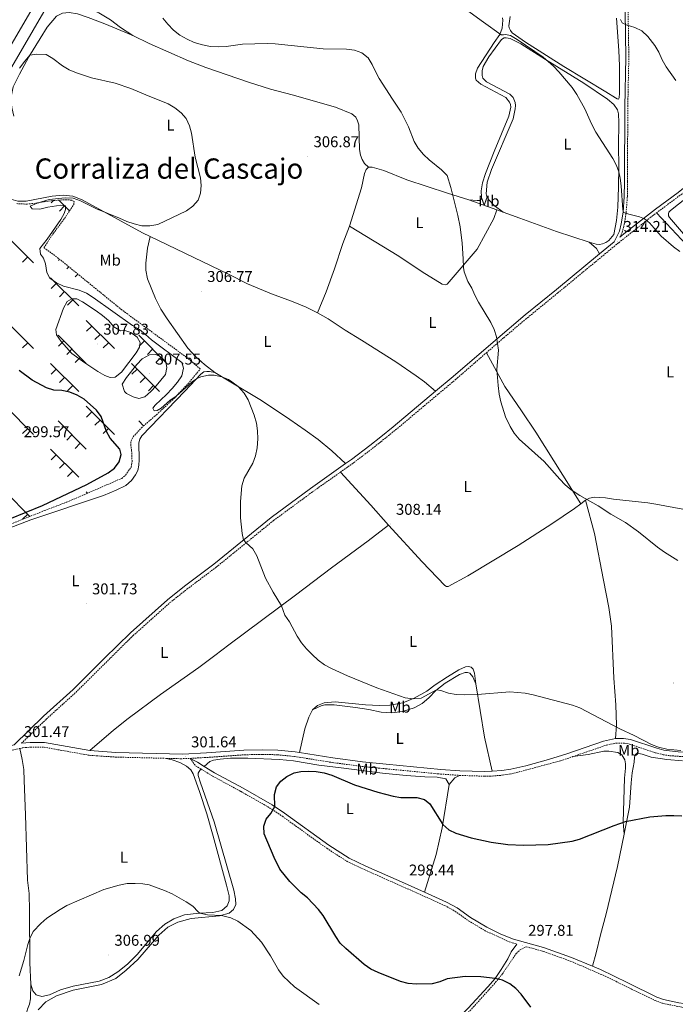
# Model space of a CAD drawing. Units: metres. Extents: x 600323 to 604821, y 4689433 to 4692468.
# Drawn here: x 602555 to 602976, y 4690579 to 4691210 of the extents above; entities that cross this region are included whole.
import ezdxf
from ezdxf.enums import TextEntityAlignment as Align

# ---------------------------------------------------------------- set-up
doc = ezdxf.new("R2010")
doc.units = ezdxf.units.M
doc.header["$MEASUREMENT"] = 0
doc.linetypes.add('TRAZOSX2', pattern=[1.5, 1, -0.5])
for name, color, linetype, lineweight in [('Carátula', 7, 'Continuous', 5), ('Level 21', 19, 'Continuous', 0), ('Level 36', 19, 'Continuous', 40), ('Level 37', 92, 'Continuous', 0), ('Level 4', 36, 'Continuous', 30), ('Level 41', 39, 'Continuous', 0), ('Level 45', 7, 'Continuous', 0), ('Level 5', 36, 'Continuous', 0), ('Level 54', 13, 'Continuous', 0), ('Level 7', 1, 'Continuous', 0)]:
    doc.layers.add(name, color=color, linetype=linetype, lineweight=lineweight)
doc.styles.add('Arial', font='ARIAL.TTF', dxfattribs={"height": 0.2})

# ---------------------------------------------------------------- blocks, each defined once
blk = doc.blocks.new('5PATER')
at = {"layer": 'Carátula', "linetype": 'Continuous', "lineweight": 5}
h = blk.add_hatch(color=250, dxfattribs=at)
edge = h.paths.add_edge_path()
edge.add_ellipse((0, 0), major_axis=(-1.33, -1.34), ratio=0.999422, start_angle=0, end_angle=360)

msp = doc.modelspace()

# ---------------------------------------------------------------- linework, layer by layer
at = {"layer": 'Level 21', "color": 19, "linetype": 'Continuous', "lineweight": 13}
for points in [[(602296.58, 4690758.36, 292.88), (602309.9, 4690781.65, 292.71), (602325.04, 4690807.78, 292.73), (602340.08, 4690833.72, 293.31), (602392.78, 4690925.08, 296.78), (602462.66, 4691044.79, 302.12), (602529.85, 4691160.01, 306.72), (602605.21, 4691289.29, 312.99), (602659.2, 4691382.05, 314.93), (602690.65, 4691435.69, 316.64), (602729.14, 4691501.66, 318.97), (602752.69, 4691542.38, 321.06), (602762.72, 4691559.68, 322.25), (602777.81, 4691584.98, 323.1), (602797.61, 4691618.94, 324.94)], [(602453.32, 4691014.12, 300.92), (602469.05, 4691041.06, 302.12), (602536.25, 4691156.29, 306.72), (602611.6, 4691285.57, 312.99), (602665.59, 4691378.31, 314.93), (602697.04, 4691431.96, 316.64), (602735.54, 4691497.94, 318.97), (602759.1, 4691538.68, 321.06), (602769.1, 4691555.93, 322.25), (602784.18, 4691581.26, 323.1), (602798.66, 4691606.08, 324.44)]]:
    msp.add_polyline3d(points, dxfattribs=at)
at = {"layer": 'Level 21', "color": 19, "linetype": 'TRAZOSX2', "lineweight": 0}
for points in [[(602939.94, 4691070.5, 314.22), (602941.46, 4691073.65, 314.51), (602942.79, 4691078.76, 314.64), (602943.98, 4691086.28, 315), (602944.75, 4691096.37, 315.64), (602944.86, 4691106, 315.66), (602945.02, 4691154.14, 317.6), (602945.71, 4691185.73, 318.97), (602945.24, 4691215.03, 320.3), (602945.65, 4691223.3, 320.81), (602946.6, 4691232.25, 321.21), (602947.62, 4691238.28, 321.37), (602949.48, 4691246.12, 321.7), (602951.27, 4691252.88, 321.7), (602952.88, 4691257.43, 321.89), (602964.14, 4691281.37, 322.51), (602966.83, 4691288.98, 322.68), (602970.09, 4691303.86, 322.84), (602971.36, 4691314.2, 322.84), (602971.72, 4691319.37, 322.84)], [(602963.36, 4691086.09, 315.49), (602982.63, 4691100.38, 316.58), (602994.22, 4691109.88, 317.23), (603043.4, 4691154.17, 320.05), (603054.15, 4691164.58, 321.05), (603061.6, 4691172.3, 321.58)], [(602854.37, 4690996.5, 309.89), (602865.5, 4691006.15, 310.11), (602880.75, 4691018.99, 311.28), (602900.11, 4691034.81, 311.85), (602939.2, 4691067.03, 313.89), (602960.62, 4691084.05, 315.34), (602963.36, 4691086.09, 315.49)], [(602760.76, 4690920.02, 307.06), (602769.28, 4690926.06, 307.42), (602781.26, 4690935.14, 307.79), (602786.7, 4690939.49, 307.95), (602796.2, 4690947.1, 308.23), (602834.61, 4690979.34, 309.51), (602854.37, 4690996.5, 309.89)], [(602556.3, 4690746.28, 301.61), (602572.21, 4690761.77, 302.25), (602591.16, 4690778.92, 302.87), (602611.37, 4690798.98, 302.46), (602627.91, 4690815.28, 302.48), (602651.54, 4690836.4, 302.82), (602662.43, 4690845.04, 303.21), (602681.13, 4690859.08, 304.07), (602717.88, 4690889, 305.87), (602743.18, 4690907.56, 306.32), (602760.76, 4690920.02, 307.06)], [(602555.35, 4690743.02, 301.44), (602557.2, 4690743.41, 301.51), (602562.02, 4690743.86, 301.79), (602570.85, 4690743.8, 302.3), (602599.82, 4690738.6, 302.74), (602616.7, 4690737.48, 302.79), (602649.05, 4690736.65, 301.9)], [(602909.83, 4690737.77, 303.81), (602931.33, 4690745.13, 304.41), (602937.48, 4690746.42, 304.44), (602942.99, 4690746.36, 304.44), (602946.06, 4690745.78, 304.61), (602962.81, 4690740.19, 304.61), (602967.67, 4690738.99, 304.8), (602972.04, 4690738.37, 304.94), (602982.18, 4690737.61, 304.77)], [(602412.8, 4690635.53, 294.83), (602413.03, 4690637.08, 294.8), (602413.59, 4690638.74, 294.83), (602419.47, 4690647.52, 294.83), (602425.38, 4690656.83, 294.87), (602435.15, 4690671.51, 294.95), (602444.72, 4690683.57, 295.45), (602448.04, 4690687.14, 295.53), (602455.52, 4690693.8, 295.76), (602468.34, 4690703.35, 296.51), (602491.04, 4690717.92, 297.97), (602498.1, 4690721.64, 298.39), (602507.05, 4690725.89, 299.11), (602522.64, 4690732.46, 299.8), (602537.35, 4690737.91, 300.52), (602548.92, 4690741.65, 301.2), (602555.35, 4690743.02, 301.44)], [(602664.48, 4690736.63, 301.6), (602675.24, 4690737.23, 301.07), (602699.06, 4690738.92, 300.79), (602710.66, 4690739.19, 300.79), (602720.56, 4690738.94, 300.9), (602731.45, 4690737.83, 301.23), (602755.52, 4690734, 301.44), (602774.64, 4690731.44, 301.41), (602790.08, 4690729.95, 301.52), (602824.9, 4690726.59, 301.76), (602837.25, 4690725.73, 302.16)], [(602837.25, 4690725.73, 302.16), (602853.15, 4690725.21, 302.49), (602858.15, 4690725.33, 302.46), (602864.53, 4690725.84, 302.77), (602870.61, 4690726.74, 302.94), (602901.97, 4690735.08, 303.59), (602909.83, 4690737.77, 303.81)], [(602649.05, 4690736.65, 301.9), (602658.41, 4690736.4, 301.64), (602664.48, 4690736.63, 301.6)], [(602664.48, 4690736.63, 301.6), (602667.88, 4690731.95, 301.54), (602671.31, 4690729.86, 301.45)], [(602671.31, 4690729.86, 301.45), (602678.84, 4690725.27, 301.26), (602697.14, 4690715.36, 300.47), (602715.63, 4690704.83, 300.09), (602723.58, 4690699.52, 299.68), (602752.03, 4690679.02, 299.23), (602765.16, 4690670.61, 298.98), (602776.12, 4690665.36, 298.86), (602791.23, 4690658.68, 298.61), (602800.91, 4690654.39, 298.45), (602827.63, 4690642.36, 298.39), (602834.25, 4690638.76, 298.21), (602842.83, 4690632.6, 298.14), (602853.55, 4690626.24, 297.65), (602867.59, 4690619.68, 297.83), (602871.01, 4690618.43, 297.81), (602873.81, 4690617.66, 297.78)], [(602725.42, 4690452.59, 310.42), (602729.36, 4690457.07, 310.72), (602734.7, 4690462.68, 310.91), (602771.85, 4690501.04, 310.22), (602793.41, 4690523.17, 308.54), (602801.1, 4690531.07, 307.94), (602833.59, 4690563.9, 303.77), (602846, 4690577.29, 302.35), (602860.3, 4690593.15, 300.32), (602864.69, 4690598.61, 299.85), (602873.57, 4690611.65, 298.38), (602875.67, 4690613.72, 297.89), (602879.87, 4690616, 297.7), (602890.82, 4690613, 297.55), (602908.13, 4690606.81, 297.32), (602930.55, 4690597.1, 296.63), (602947.41, 4690588.84, 296.19), (602962.62, 4690581.43, 296.18), (602967.32, 4690579.73, 296.18), (602979.68, 4690577.24, 296.02), (602986.58, 4690576.25, 296.31)]]:
    msp.add_polyline3d(points, dxfattribs=at)
at = {"layer": 'Level 21', "color": 19, "linetype": 'Continuous', "lineweight": 0}
for points in [[(602926.95, 4691059.8, 313.36), (602936.37, 4691067.56, 313.86), (602939.63, 4691074.32, 314.51), (602940.89, 4691079.16, 314.64), (602942.05, 4691086.51, 315), (602942.81, 4691096.46, 315.64), (602942.92, 4691106.02, 315.66), (602943.08, 4691154.16, 317.6), (602943.77, 4691185.73, 318.97), (602943.3, 4691215.06, 320.3)], [(602939.94, 4691070.5, 314.22), (602943.52, 4691073.45, 314.24), (602962.73, 4691088.46, 315.55), (602977.32, 4691099.08, 316.37), (602995.48, 4691113.95, 317.38), (603015.28, 4691131.84, 318.65), (603034.53, 4691149.05, 319.47), (603057.09, 4691170.76, 321.41), (603071.8, 4691186.07, 322.41)], [(602821.86, 4690971.9, 309.14), (602833, 4690981.26, 309.51), (602860.26, 4691004.6, 309.96), (602879.34, 4691020.7, 311.28), (602899.25, 4691036.98, 311.87), (602926.95, 4691059.8, 313.36)], [(602764.15, 4690925.49, 307.27), (602767.81, 4690928.08, 307.42), (602779.73, 4690937.12, 307.79), (602786.65, 4690942.66, 308), (602794.62, 4690949.03, 308.23), (602821.86, 4690971.9, 309.14)], [(602505.82, 4690728.63, 299.11), (602521.53, 4690735.25, 299.8), (602536.37, 4690740.75, 300.52), (602548.15, 4690744.56, 301.2), (602551.72, 4690745.31, 301.5), (602570.5, 4690763.59, 302.25), (602589.44, 4690780.73, 302.87), (602609.61, 4690800.76, 302.46), (602626.19, 4690817.1, 302.48), (602649.93, 4690838.31, 302.82), (602660.91, 4690847.02, 303.21), (602679.59, 4690861.06, 304.07), (602716.35, 4690890.98, 305.87), (602741.72, 4690909.59, 306.32), (602764.15, 4690925.49, 307.27)], [(602937.18, 4690749.43, 304.44), (602942.19, 4690749.47, 304.44), (602946.81, 4690748.7, 304.61), (602963.65, 4690743.08, 304.61), (602968.24, 4690741.95, 304.8), (602977.35, 4690740.88, 304.87), (602982.25, 4690740.62, 304.77), (602992.24, 4690740.88, 304.93), (603012.55, 4690742.73, 305.18), (603027.45, 4690744.39, 305.58), (603052.46, 4690748.16, 306.52), (603072.98, 4690751.62, 306.89)], [(602556.3, 4690746.28, 301.61), (602561.89, 4690746.86, 301.79), (602571.13, 4690746.79, 302.3), (602600.18, 4690741.58, 302.74)], [(602857.99, 4690728.34, 302.46), (602864.19, 4690728.83, 302.77), (602870, 4690729.69, 302.94), (602879.76, 4690731.92, 303.14), (602894.21, 4690735.9, 303.44), (602905.86, 4690739.47, 303.71), (602929.45, 4690747.7, 304.39), (602937.18, 4690749.43, 304.44)], [(602600.18, 4690741.58, 302.74), (602616.84, 4690740.48, 302.79), (602659.79, 4690739.37, 301.64), (602675.05, 4690740.22, 301.07), (602698.92, 4690741.91, 300.79), (602710.66, 4690742.19, 300.79), (602720.75, 4690741.94, 300.9), (602731.84, 4690740.8, 301.23), (602734.51, 4690740.38, 301.25)], [(602734.51, 4690740.38, 301.25), (602755.95, 4690736.96, 301.44), (602774.99, 4690734.42, 301.41), (602790.03, 4690732.97, 301.52), (602825.15, 4690729.58, 301.76), (602837.46, 4690728.72, 302.16), (602853.17, 4690728.22, 302.49), (602857.99, 4690728.34, 302.46)], [(602664.48, 4690736.63, 301.6), (602669.13, 4690734.11, 301.54), (602673.47, 4690731.47, 301.43)], [(602673.47, 4690731.47, 301.43), (602680.09, 4690727.44, 301.26), (602698.35, 4690717.54, 300.47), (602716.95, 4690706.96, 300.09), (602725.01, 4690701.58, 299.68), (602753.43, 4690681.08, 299.23), (602766.38, 4690672.8, 298.98), (602777.17, 4690667.64, 298.86), (602791.18, 4690661.43, 298.63), (602801.93, 4690656.67, 298.45), (602814.72, 4690650.91, 298.42)], [(602814.72, 4690650.91, 298.42), (602828.74, 4690644.6, 298.39), (602835.58, 4690640.88, 298.21), (602844.29, 4690634.64, 298.14), (602854.71, 4690628.43, 297.65), (602863.66, 4690624, 297.74), (602871.76, 4690620.8, 297.81), (602891.06, 4690615.52, 297.56), (602909.04, 4690609.12, 297.32), (602922.39, 4690603.46, 296.92)], [(602646.03, 4690348.52, 307.59), (602648.75, 4690350.29, 307.23), (602653.49, 4690354.94, 306.82), (602658.56, 4690361.75, 306.1), (602663.43, 4690370.21, 306), (602676.43, 4690394.42, 305.76), (602684.21, 4690407.26, 306.07), (602695.95, 4690423.3, 307.46), (602710.13, 4690439.96, 309.37), (602720.92, 4690451.26, 310.21), (602727.51, 4690458.75, 310.72), (602732.89, 4690464.41, 310.91), (602770.06, 4690502.78, 310.22), (602793.35, 4690526.7, 308.4), (602799.32, 4690532.82, 307.94), (602831.81, 4690565.66, 303.77), (602842.63, 4690576.68, 302.16), (602855.29, 4690590.28, 301), (602859.92, 4690595.63, 300.34), (602863.95, 4690601.29, 299.36), (602868.12, 4690608.18, 298.87), (602870.26, 4690612.67, 298.3), (602873.81, 4690617.66, 297.78)], [(602922.39, 4690603.46, 296.92), (602927.45, 4690601.32, 296.77), (602945.06, 4690592.76, 296.23), (602963.59, 4690583.72, 296.18), (602967.99, 4690582.13, 296.18), (602977.78, 4690580.06, 296.03), (602981, 4690579.59, 296.14)]]:
    msp.add_polyline3d(points, dxfattribs=at)
at = {"layer": 'Level 36', "color": 19, "linetype": 'Continuous', "lineweight": 0}
for points in [[(602576.85, 4691094.06), (602575.32, 4691092.53)], [(602580.25, 4691094.27), (602587.11, 4691087.4)], [(602583.95, 4691090.57), (602580.62, 4691087.23)], [(602546.08, 4691072.09), (602564.13, 4691054.05)], [(602560.3, 4691057.88), (602556.97, 4691054.54)], [(602580.79, 4691056.4), (602580.05, 4691055.66)], [(602586.64, 4691051.64), (602585.35, 4691050.36)], [(602592.49, 4691046.89), (602590.66, 4691045.06)], [(602575.04, 4691044.57), (602593.08, 4691026.54)], [(602578.65, 4691040.97), (602575.31, 4691037.63)], [(602583.95, 4691035.66), (602580.62, 4691032.33)], [(602589.26, 4691030.36), (602585.92, 4691027.02)], [(602546.08, 4691017.19), (602564.13, 4690999.15)], [(602597.82, 4691017.19), (602615.87, 4690999.15)], [(602601.44, 4691013.58), (602598.1, 4691010.24)], [(602560.3, 4691002.97), (602556.97, 4690999.64)], [(602579.77, 4691007.71), (602597.82, 4690989.67)], [(602583.39, 4691004.1), (602580.05, 4691000.76)], [(602606.74, 4691008.28), (602603.4, 4691004.94)], [(602612.04, 4691002.97), (602608.7, 4690999.64)], [(602631.51, 4691007.7), (602649.56, 4690989.67)], [(602635.13, 4691004.1), (602631.79, 4691000.76)], [(602588.69, 4690998.8), (602585.35, 4690995.46)], [(602640.43, 4690998.8), (602637.09, 4690995.46)], [(602593.99, 4690993.49), (602590.66, 4690990.16)], [(602645.73, 4690993.49), (602642.4, 4690990.16)], [(602575.04, 4690989.67), (602593.08, 4690971.63)], [(602578.65, 4690986.06), (602575.31, 4690982.72)], [(602626.78, 4690989.67), (602644.82, 4690971.63)], [(602630.39, 4690986.06), (602627.05, 4690982.72)], [(602583.95, 4690980.76), (602580.62, 4690977.42)], [(602635.69, 4690980.76), (602632.36, 4690977.42)], [(602589.26, 4690975.46), (602585.92, 4690972.12)], [(602640.99, 4690975.46), (602637.66, 4690972.12)], [(602546.08, 4690962.28), (602564.13, 4690944.24)], [(602597.82, 4690962.28), (602615.87, 4690944.24)], [(602601.44, 4690958.68), (602598.1, 4690955.34)], [(602579.77, 4690952.8), (602597.82, 4690934.76)], [(602606.74, 4690953.37), (602603.4, 4690950.04)], [(602631.51, 4690952.8), (602634.65, 4690949.67)], [(602560.3, 4690948.07), (602556.96, 4690944.73)], [(602583.39, 4690949.2), (602580.05, 4690945.86)], [(602612.04, 4690948.07), (602608.7, 4690944.73)], [(602588.69, 4690943.89), (602585.35, 4690940.56)], [(602575.04, 4690934.76), (602593.08, 4690916.73)], [(602593.99, 4690938.59), (602590.66, 4690935.25)], [(602626.77, 4690934.76), (602626.79, 4690934.75)], [(602578.65, 4690931.16), (602575.31, 4690927.82)], [(602627.18, 4690927.95), (602627.05, 4690927.82)], [(602583.95, 4690925.86), (602580.62, 4690922.52)], [(602589.26, 4690920.55), (602585.92, 4690917.22)], [(602546.08, 4690907.38), (602561.79, 4690891.68)], [(602597.82, 4690907.38), (602598.68, 4690906.52)], [(602560.3, 4690893.17), (602556.96, 4690889.83)]]:
    msp.add_lwpolyline(points, dxfattribs=at)
at = {"layer": 'Level 36', "color": 92, "linetype": 'Continuous', "lineweight": 0}
for points in [[(602627.66, 4691199.8, 308.06), (602619.91, 4691204.82, 308.47), (602613.35, 4691209.73, 309.02), (602606.02, 4691214.3, 309.33), (602591.06, 4691220.78, 309.91), (602588.67, 4691222.9, 309.91), (602587.45, 4691224.92, 310.08), (602586.93, 4691227.41, 310.18), (602587.68, 4691231.88, 310.73), (602591, 4691237.74, 311.45), (602597.53, 4691247.73, 312.55), (602603.94, 4691256.66, 312.99), (602610.77, 4691267.79, 313.78), (602617.73, 4691280.44, 314.74), (602624.48, 4691294.2, 315.42), (602630.2, 4691304.69, 315.53), (602634.41, 4691312.93, 315.32), (602640.02, 4691323.38, 314.64), (602647.14, 4691335.2, 314.06), (602653.78, 4691345.68, 313.34), (602662.2, 4691356.62, 312.92), (602669.64, 4691365.47, 313.1), (602676.15, 4691371.32, 313.37), (602684.07, 4691375.67, 313.78)], [(602551.42, 4691148.03, 303.95), (602550.05, 4691153.74, 303.98), (602549.58, 4691159.48, 304.12), (602551, 4691166.93, 304.12), (602555.07, 4691175.03, 304.33), (602561.12, 4691186.04, 304.94), (602568.31, 4691197.94, 305.63), (602572.89, 4691205.06, 306.52), (602578.81, 4691212.09, 307.27), (602582.55, 4691214.15, 307.79), (602586.9, 4691214.49, 308.06), (602592.2, 4691213.55, 308.3), (602599.09, 4691211.32, 308.27), (602609.86, 4691207.29, 308.27), (602627.66, 4691199.8, 308.06)], [(602843.03, 4691094.39, 310.47), (602848.41, 4691094.01, 310.63), (602849.99, 4691094.09, 310.8), (602850.73, 4691094.45, 310.8), (602851.09, 4691095.01, 310.8), (602851.2, 4691096.14, 310.8), (602850.99, 4691100.21, 310.8), (602851.99, 4691105.27, 310.96), (602853.89, 4691111.38, 311.12), (602859.29, 4691125.39, 311.45), (602868.77, 4691148.03, 312.26), (602870.1, 4691153.89, 312.59), (602869.88, 4691155.6, 312.59), (602869.26, 4691157.16, 312.59), (602866.93, 4691159.97, 312.59), (602850.85, 4691168.6, 312.59), (602847.8, 4691171.2, 312.43), (602847.43, 4691172.45, 312.59), (602847.49, 4691175.3, 312.92), (602848.7, 4691178.75, 313.08), (602859.34, 4691195.36, 314.39), (602862.94, 4691200.46, 315.2), (602864.58, 4691204.44, 315.53), (602864.86, 4691209.62, 315.69), (602864.72, 4691211.12, 315.69)], [(602937.72, 4691210.83, 318.97), (602939.31, 4691190.15, 317.99), (602939.81, 4691180.33, 317.67), (602939.71, 4691162.86, 317.18), (602939.48, 4691159.8, 317.18), (602939.02, 4691159.07, 317.18), (602938.29, 4691159.16, 317.18), (602937.15, 4691159.78, 317.18), (602930.89, 4691163.59, 317.18), (602903.99, 4691179.92, 316.03), (602879.52, 4691195.43, 315.87), (602870.93, 4691201.54, 315.87), (602869.8, 4691202.95, 316.03), (602869.04, 4691204.75, 316.03), (602868.87, 4691205.98, 316.03), (602869.71, 4691211.89, 316.52)], [(602778.76, 4691115.42, 308.34), (602776.3, 4691117.71, 308.37), (602774.71, 4691120.3, 308.37), (602773.64, 4691123.08, 308.4), (602773.08, 4691126.73, 308.4), (602772.69, 4691142.44, 308.54), (602771.85, 4691145.19, 308.58), (602770.58, 4691147.55, 308.64), (602768.05, 4691149.6, 308.68), (602757.58, 4691153.78, 308.61), (602729.93, 4691161.8, 308.4), (602715.95, 4691165.42, 308.27), (602701.77, 4691169.94, 308.16), (602674.49, 4691179.17, 308.1), (602663.33, 4691183.63, 308.47), (602638.16, 4691194.57, 308.13), (602627.66, 4691199.8, 308.06)], [(602865.09, 4691086.62, 311.19), (602859.33, 4691090.86, 311.02), (602855.87, 4691094.47, 311.02), (602854.76, 4691096.66, 311.02), (602854.34, 4691098.33, 311.02), (602854.9, 4691105.81, 311.02), (602857.64, 4691113.93, 311.35), (602871.5, 4691146.38, 312.82), (602872.91, 4691152.68, 313.15), (602872.99, 4691154.88, 313.47), (602872.77, 4691156.89, 313.64), (602871.62, 4691160.15, 313.64), (602869.51, 4691162.25, 313.64), (602854.55, 4691170.12, 313.8), (602852.2, 4691172.42, 313.8), (602851.67, 4691174.16, 313.64), (602851.59, 4691177.17, 313.64), (602852.42, 4691179.83, 313.96), (602855.87, 4691186.04, 313.82), (602864.11, 4691197.21, 314.31), (602865.76, 4691198.18, 314.31), (602867.06, 4691198.35, 314.31), (602869.67, 4691197.87, 314.31), (602876.55, 4691194.34, 314.48), (602892.28, 4691184.3, 314.97), (602916.78, 4691169.28, 315.62), (602931.94, 4691159.05, 316.6), (602936, 4691155.56, 316.44), (602938.46, 4691152.09, 316.44), (602939.14, 4691149.48, 316.44), (602939.38, 4691144.1, 316.27), (602939.11, 4691129.13, 315.46), (602939.28, 4691115.88, 315.13), (602939.04, 4691102.72, 314.64), (602938.72, 4691089.73, 314.31), (602937.74, 4691081.25, 314.31), (602936.19, 4691072.37, 313.82), (602932.86, 4691068.52, 313.66), (602930.95, 4691067.07, 313.5), (602928.81, 4691066.29, 313.5), (602926.8, 4691065.97, 313.5), (602924.67, 4691066.08, 313.5), (602920.22, 4691067.27, 313.5)], [(602778.76, 4691115.42, 308.34), (602777.33, 4691114.01, 308.2), (602776.25, 4691111.27, 308.1), (602774.32, 4691102.27, 307.96), (602766.53, 4691077.61, 307.38)], [(602843.03, 4691094.39, 310.47), (602829.39, 4691098.66, 309.98), (602803.43, 4691107.38, 308.95), (602788.73, 4691113.18, 308.47), (602781.09, 4691115.49, 308.44), (602778.76, 4691115.42, 308.34)], [(602638.87, 4691070.98, 305.48), (602633.81, 4691073.42, 305.39), (602595.23, 4691094.58, 304.77), (602589.2, 4691096.77, 304.64), (602583.15, 4691097.48, 304.4), (602575.94, 4691096.82, 304.09), (602559.31, 4691093.68, 303.64), (602553.9, 4691093.69, 303.4), (602548.09, 4691095.27, 302.99), (602542.68, 4691098.6, 302.86), (602539.24, 4691102.78, 302.99), (602538.83, 4691105.03, 302.96), (602539.13, 4691108.67, 303.03)], [(602980.83, 4691072.67, 315.82), (602971.79, 4691083.15, 315.65), (602971.11, 4691084.3, 315.65), (602971.05, 4691085.57, 315.65), (602971.36, 4691086.53, 315.65), (602972.5, 4691087.73, 315.65), (602987.84, 4691099.87, 316.31)], [(602861.18, 4691087.99, 311.06), (602843.03, 4691094.39, 310.47)], [(602861.18, 4691087.99, 311.06), (602859.06, 4691082.5, 311.01), (602848.43, 4691062.91, 310.36), (602829.28, 4691040.53, 309.54), (602827.96, 4691039.98, 309.54), (602826.13, 4691040.48, 309.38), (602813.18, 4691048.42, 308.97), (602798.32, 4691058.4, 308.28), (602766.53, 4691077.61, 307.38)], [(602865.09, 4691086.62, 311.19), (602861.18, 4691087.99, 311.06)], [(602920.22, 4691067.27, 313.5), (602899.39, 4691074.13, 312.35), (602875.81, 4691082.84, 311.54), (602865.09, 4691086.62, 311.19)], [(603112.6, 4690956.59, 317.83), (603114.14, 4690959.16, 318.16), (603114.26, 4690962.59, 317.83), (603113.51, 4690966.58, 317.67), (603110.73, 4690970.72, 317.34), (603082.61, 4690998.73, 316.36), (603075.76, 4691005.34, 316.52), (603072.32, 4691007.4, 316.52), (603070.21, 4691008.04, 316.52), (603067.88, 4691008.15, 316.52), (603064.26, 4691007.71, 316.52), (603058.99, 4691004.77, 316.2), (603049.51, 4690997.71, 315.54), (603048.56, 4690997.65, 315.54), (603045.43, 4690999.59, 315.54), (603005.16, 4691041.78, 315.06), (602985.87, 4691062.28, 315.06), (602963.36, 4691086.09, 315.49)], [(602766.53, 4691077.61, 307.38), (602762.33, 4691066.52, 307.03), (602756.95, 4691050.32, 306.8), (602751.67, 4691035.57, 306.8), (602746.18, 4691022.18, 306.86)], [(602638.87, 4691070.98, 305.48), (602637.07, 4691063.59, 305.93), (602635.95, 4691053.83, 306.24), (602636.01, 4691049.48, 306.2), (602637.11, 4691043.86, 306.2), (602642.24, 4691031.27, 306.13), (602645.67, 4691024.48, 306.07), (602649.72, 4691018.23, 306.1), (602662.99, 4690999.47, 305.89), (602667.95, 4690994.04, 305.79), (602673.61, 4690989.06, 305.59), (602680.25, 4690983.78, 305.11)], [(602746.18, 4691022.18, 306.86), (602738.74, 4691025.8, 306.62), (602729.41, 4691029.63, 306.49), (602716.69, 4691034.29, 306.45), (602701.22, 4691040.72, 306.21), (602689.02, 4691046.76, 306.42), (602638.87, 4691070.98, 305.48)], [(602920.22, 4691067.27, 313.5), (602925.08, 4691063.35, 313.01), (602926.95, 4691059.8, 313.36)], [(602746.18, 4691022.18, 306.86), (602752.98, 4691018.17, 306.86), (602763.81, 4691010.96, 306.86), (602774.39, 4691004.49, 306.93), (602796.24, 4690990.78, 307.72), (602809.39, 4690981.82, 308.13), (602814.79, 4690977.83, 308.51), (602821.86, 4690971.9, 309.14)], [(602854.37, 4690996.5, 309.89), (602866.16, 4690974.88, 309.89), (602876.97, 4690959.37, 310.22), (602885.99, 4690945.62, 310.38), (602914.93, 4690899.76, 309.92)], [(602680.25, 4690983.78, 305.11), (602676.9, 4690984.54, 305.11), (602675.12, 4690984.48, 305.11), (602673.17, 4690984.25, 305.11), (602671.26, 4690982.86, 305.11), (602661.11, 4690971.8, 304.73), (602633.42, 4690943.23, 304.25), (602632.18, 4690941.17, 304.25), (602631.66, 4690938.82, 304.25), (602631.75, 4690927.9, 304.39), (602631.58, 4690924.43, 304.39), (602630.89, 4690921.12, 304.39), (602629.46, 4690918.4, 304.42), (602626.77, 4690914.59, 304.46), (602623.16, 4690911.5, 304.42), (602617.08, 4690908.55, 304.15), (602608.89, 4690905.08, 303.8), (602562.35, 4690889.41, 301.41), (602524.23, 4690874.85, 301.06)], [(602680.25, 4690983.78, 305.11), (602689.42, 4690978.3, 304.9), (602710.25, 4690965.83, 305.28), (602728.35, 4690953.79, 305.59), (602738.25, 4690946.99, 306.03), (602746.45, 4690940.83, 306.27), (602755.37, 4690933.63, 306.75), (602764.15, 4690925.49, 307.27)], [(602791.73, 4690885.97, 308.32), (602780.39, 4690898.79, 307.57), (602760.76, 4690920.02, 307.06)], [(602917.99, 4690902, 310), (602914.93, 4690899.76, 309.92)], [(602917.99, 4690902, 310), (602920.59, 4690903.33, 310.32), (602923.56, 4690903.92, 310.32), (602930.76, 4690903.66, 310.32), (602935.78, 4690902.66, 310.32), (602957.8, 4690900.31, 310.32), (602962.95, 4690899.52, 310.48), (602994.24, 4690893.68, 311.95), (603004.14, 4690891.89, 312.07)], [(602937.18, 4690749.43, 304.44), (602937.82, 4690757.87, 305.59), (602937.39, 4690770.84, 305.75), (602935.99, 4690788.03, 306.4), (602934.65, 4690821.29, 307.71), (602932.98, 4690833.23, 308.36), (602929.37, 4690850.78, 308.69), (602923.78, 4690880.74, 309.34), (602917.99, 4690902, 310)], [(602791.73, 4690885.97, 308.32), (602813.19, 4690862.66, 308.56), (602827.64, 4690847.48, 308.69), (602828.89, 4690846.72, 308.69), (602829.95, 4690846.75, 308.69), (602842.48, 4690853.68, 308.2), (602874.83, 4690873.08, 308.53), (602896.32, 4690886.88, 309.34), (602910.9, 4690896.81, 309.83), (602914.93, 4690899.76, 309.92)], [(602600.18, 4690741.58, 302.74), (602615.31, 4690754.64, 302.64), (602624.62, 4690762.12, 302.19), (602645.5, 4690777.54, 301.51), (602670.03, 4690794.82, 301.58), (602680.36, 4690802.52, 301.85), (602689.2, 4690809.33, 302.19), (602731.91, 4690841.12, 305.75), (602755.16, 4690858.74, 307.33), (602778.67, 4690875.99, 307.91), (602791.73, 4690885.97, 308.32)], [(602742.84, 4690767.73, 302.45), (602746.15, 4690770.53, 302.62), (602750.45, 4690772.3, 303.07), (602757.39, 4690772.78, 303.54), (602776.91, 4690770.93, 303.85), (602785.9, 4690770.55, 304.3), (602792.43, 4690770.81, 304.33), (602800.71, 4690772.26, 304.61), (602808.17, 4690775.15, 305.05), (602816.12, 4690779.64, 305.63), (602821.44, 4690783.84, 305.94), (602829.38, 4690788.87, 306.11), (602836.78, 4690793.4, 306.39), (602840.91, 4690795.28, 306.39), (602842.82, 4690795.47, 306.32), (602844.68, 4690795.15, 306.25), (602845.92, 4690793.71, 306.11), (602846.68, 4690791.2, 305.94), (602847.57, 4690784.34, 305.36)], [(602847.57, 4690784.34, 305.36), (602845.75, 4690788.94, 305.57), (602843.7, 4690791.32, 305.6), (602842.21, 4690791.65, 305.63), (602840.67, 4690791.57, 305.67), (602837.15, 4690790.37, 305.6), (602827.99, 4690784.85, 305.22), (602821.9, 4690780.05, 304.98), (602817.51, 4690775.5, 304.44), (602813.2, 4690771.77, 303.65), (602808.18, 4690769.09, 303.03), (602800.51, 4690766.66, 302.93), (602793.82, 4690765.78, 302.96), (602786.85, 4690766.19, 303.34), (602778.92, 4690767.91, 303.51), (602770.55, 4690769.27, 303.34), (602756.83, 4690770.98, 302.89), (602750.77, 4690770.87, 302.55), (602748.49, 4690770.29, 302.45), (602742.84, 4690767.73, 302.45)], [(602847.57, 4690784.34, 305.36), (602853.27, 4690750.2, 303.24), (602857.99, 4690728.34, 302.46)], [(602734.51, 4690740.38, 301.25), (602737.96, 4690755.56, 301.87), (602740.59, 4690763, 302.24), (602742.84, 4690767.73, 302.45)], [(602562.25, 4690591.88, 305.77), (602561.63, 4690605.74, 305.36), (602561.54, 4690638.9, 304.6), (602561.17, 4690650.13, 304.3), (602560.1, 4690658.59, 303.82), (602558.89, 4690700.53, 301.62), (602558.1, 4690722.43, 301.93), (602557.78, 4690729.58, 301.59), (602556.84, 4690736, 301.35), (602555.35, 4690743.02, 301.44)], [(602909.83, 4690737.77, 303.81), (602919.7, 4690739.19, 303.19), (602929.61, 4690741.22, 302.99), (602932.93, 4690741.34, 302.99), (602938.57, 4690740.49, 302.79), (602941.15, 4690738.81, 302.58), (602943.07, 4690735.75, 302.58), (602943.62, 4690733.12, 302.38), (602943.49, 4690730.41, 301.77), (602943, 4690724.06, 301.36), (602942.17, 4690695.73, 300), (602942.65, 4690687.98, 299.39)], [(602942.65, 4690687.98, 299.39), (602943.38, 4690691.54, 299.57), (602946.07, 4690705.38, 300.8), (602947.15, 4690721.02, 302.43), (602947.87, 4690727.38, 303.45), (602949.1, 4690734.12, 304.06), (602949.39, 4690737.45, 304.06), (602950, 4690739.21, 304.06), (602951.04, 4690739.92, 304.06), (602954.31, 4690739.32, 304.27), (602960.12, 4690737.42, 304.27), (602970.16, 4690735.86, 304.27), (602980.01, 4690735.02, 304.06)], [(602649.05, 4690736.65, 301.9), (602652.91, 4690735.8, 301.8), (602657.76, 4690734.1, 301.76), (602662.08, 4690731.69, 301.73), (602664.86, 4690729.34, 301.73), (602666.44, 4690726.71, 301.73), (602670.48, 4690715.39, 301.8), (602675.08, 4690701.14, 302.1), (602679.31, 4690686.84, 302.72), (602687.82, 4690655.36, 304.16), (602689.46, 4690648.56, 304.5), (602689.39, 4690645.34, 304.64), (602688.25, 4690642.12, 304.74), (602684.7, 4690639.17, 304.88), (602679.02, 4690637.87, 304.81), (602670.23, 4690637.54, 305.02), (602660.8, 4690636.4, 305.43), (602653.92, 4690633.94, 305.56), (602648.13, 4690630.37, 305.87), (602642.96, 4690625.76, 306.35), (602630.52, 4690610.97, 307.21), (602624.26, 4690604.86, 307.48), (602618.17, 4690599.95, 307.69), (602612.39, 4690596.21, 307.86), (602606.18, 4690593.97, 308.13), (602589.45, 4690590.8, 308.06), (602581.34, 4690588.37, 307.86), (602574.2, 4690585.21, 307.52), (602569.44, 4690583.97, 306.9), (602565.77, 4690585.2, 306.45), (602563.65, 4690587.64, 306.25), (602562.25, 4690591.88, 305.77)], [(602830.48, 4690719.91, 301.5), (602828.35, 4690723.58, 301.54), (602822.77, 4690724.54, 301.33), (602814.92, 4690724.72, 300.71), (602802.97, 4690725.56, 300.82), (602787.71, 4690727.17, 300.92), (602763.02, 4690730.41, 300.27), (602746.99, 4690732.36, 300.37), (602730.81, 4690735.03, 300.61), (602721.74, 4690735.9, 300.34), (602701.36, 4690736.83, 300.61), (602690.26, 4690736.71, 300.65), (602683.7, 4690736.17, 300.78), (602679.51, 4690735.46, 300.99), (602677.1, 4690734.64, 300.99), (602673.47, 4690731.47, 301.43)], [(602566.99, 4690575.52, 308.48), (602571.94, 4690580.57, 308.38), (602578.78, 4690584.4, 308.48), (602589.53, 4690588.04, 308.55), (602607.62, 4690591.74, 308.82), (602616.72, 4690595.6, 308.68), (602623.38, 4690600.84, 308.44), (602630.88, 4690607.84, 308.03), (602644.37, 4690623.32, 307.01), (602650.15, 4690628.39, 306.6), (602656.62, 4690631.77, 306.15), (602665.02, 4690634.04, 305.74), (602683.33, 4690635.68, 305.09), (602689.38, 4690637.44, 304.64), (602692.33, 4690639.72, 304.3), (602693.74, 4690642.91, 303.99), (602693.56, 4690646.71, 303.58), (602692.4, 4690652.19, 303.17), (602679.83, 4690695.88, 301.18), (602671, 4690720.94, 301.18), (602669.59, 4690725.66, 301.32), (602669.58, 4690727.06, 301.36), (602671.31, 4690729.86, 301.45)], [(602837.25, 4690725.73, 302.16), (602834.14, 4690724.13, 302.09), (602830.48, 4690719.91, 301.5)], [(602814.72, 4690650.91, 298.42), (602822.12, 4690674.98, 298.97), (602826.06, 4690692.23, 299.89), (602830.48, 4690719.91, 301.5)], [(602922.39, 4690603.46, 296.92), (602924.67, 4690612.04, 296.72), (602927.59, 4690623.63, 297.12), (602931.08, 4690637.11, 297.12), (602938.35, 4690667.3, 298.35), (602942.65, 4690687.98, 299.39)], [(602562.25, 4690591.88, 305.77), (602562.15, 4690582.59, 305.97), (602561.4, 4690579.14, 306.04), (602560.19, 4690575.99, 306.18), (602558.69, 4690570.05, 306.56), (602557.76, 4690563.24, 307.24), (602556.68, 4690558.99, 307.58), (602555.58, 4690558, 307.72), (602554.22, 4690557.82, 307.68)]]:
    msp.add_polyline3d(points, dxfattribs=at)
at = {"layer": 'Level 36', "color": 19, "linetype": 'TRAZOSX2', "lineweight": 0}
msp.add_polyline3d([(602543.99, 4690884.59, 301.36), (602571.05, 4690895.36, 302.25), (602585.48, 4690900.86, 302.93), (602602.16, 4690908, 303.69), (602620.59, 4690916.05, 303.86), (602623.07, 4690918.08, 303.86), (602626.58, 4690923.29, 303.89), (602627.23, 4690926.8, 303.86), (602626.95, 4690933.75, 303.93), (602626.45, 4690936.89, 304.13), (602626.56, 4690940.01, 304.24), (602627.99, 4690942.66, 304.44), (602633.26, 4690948.47, 304.61), (602642.85, 4690956.8, 304.68), (602654.79, 4690967.85, 304.95), (602664.05, 4690977.72, 305.54), (602670.96, 4690986.11, 305.81), (602663.19, 4690992.8, 305.6), (602620.67, 4691023.98, 305.47), (602580.05, 4691057, 305.74), (602570.7, 4691063.85, 305.43), (602576.86, 4691073.08, 305.5), (602583.91, 4691082.5, 305.43), (602589.85, 4691091.59, 305.5), (602590.07, 4691093.31, 305.54), (602588.57, 4691094.26, 305.57), (602585.2, 4691094.57, 305.6), (602576.34, 4691094.03, 305.36), (602566.66, 4691092.54, 304.99), (602559.93, 4691091.73, 304.37), (602553.38, 4691092.05, 303.86)], dxfattribs=at)
at = {"layer": 'Level 4', "color": 36, "linetype": 'Continuous', "lineweight": 30}
for points in [[(602548.93, 4690890.19, 300), (602569.72, 4690898.55, 300), (602598.27, 4690912.14, 300), (602611.96, 4690919.57, 300), (602615.98, 4690922.57, 300), (602618.95, 4690926.6, 300), (602620.28, 4690931.3, 300), (602619.36, 4690934.66, 300), (602613.28, 4690941.85, 300), (602610.74, 4690946.15, 300), (602607.42, 4690955.68, 300), (602604.38, 4690959.65, 300), (602596.51, 4690966.67, 300), (602592.05, 4690969.28, 300), (602587.23, 4690971.29, 300), (602582.16, 4690972.27, 300), (602577.17, 4690972.49, 300), (602572.39, 4690974.13, 300), (602563.22, 4690979.02, 300), (602554.75, 4690985.06, 300)], [(602882.83, 4690577.14, 300), (602876.72, 4690585.58, 300), (602873.23, 4690589.19, 300), (602869.36, 4690592.15, 300), (602864.78, 4690594.46, 300), (602859.92, 4690595.63, 300), (602850.79, 4690596.68, 300), (602840.81, 4690596.87, 300), (602829.27, 4690595.34, 300), (602824.46, 4690593.52, 300), (602819.62, 4690592.28, 300), (602809.47, 4690592.01, 300), (602804.17, 4690592.5, 300), (602799.3, 4690593.62, 300), (602785.03, 4690599.36, 300), (602780.4, 4690601.66, 300), (602776.1, 4690604.58, 300), (602764.25, 4690614.79, 300), (602760.64, 4690618.25, 300), (602757.76, 4690622.53, 300), (602749.78, 4690635.91, 300), (602746.78, 4690639.9, 300), (602739.7, 4690647.36, 300), (602735.61, 4690650.56, 300), (602728.28, 4690657.7, 300), (602721.89, 4690665.64, 300), (602718.24, 4690673.2, 300), (602711.97, 4690688.2, 300), (602711.69, 4690693.19, 300), (602713.13, 4690697.62, 300), (602716.14, 4690701.3, 300), (602718.67, 4690705.81, 300), (602718.47, 4690713.55, 300), (602719.73, 4690718.38, 300), (602722.5, 4690722.1, 300), (602726.53, 4690725.09, 300), (602731.15, 4690727.36, 300), (602735.34, 4690728.23, 300), (602740.33, 4690728.52, 300), (602745.33, 4690728.3, 300), (602750.32, 4690727.33, 300), (602755.3, 4690725.84, 300), (602769.89, 4690719.7, 300), (602784.83, 4690714.9, 300), (602794.71, 4690712.42, 300), (602799.63, 4690711.58, 300), (602809.88, 4690711.54, 300), (602814.7, 4690710.23, 300), (602818.19, 4690707.46, 300), (602826.37, 4690694.17, 300), (602830.21, 4690690.96, 300), (602834.8, 4690688.8, 300), (602844.68, 4690685.63, 300), (602857.53, 4690682.98, 300), (602868.08, 4690681.54, 300), (602878.22, 4690681.05, 300), (602893.9, 4690681.49, 300), (602909.33, 4690683.6, 300), (602914.17, 4690684.84, 300), (602936.23, 4690693.66, 300), (602943.59, 4690696.17, 300), (602959.06, 4690699.1, 300), (602969.34, 4690700.05, 300), (602974.48, 4690700.08, 300), (602979.63, 4690699.83, 300)]]:
    msp.add_polyline3d(points, dxfattribs=at)
at = {"layer": 'Level 5', "color": 36, "linetype": 'Continuous', "lineweight": 0}
for points in [[(602977.18, 4690863.42, 310), (602968.51, 4690868.83, 310), (602964.17, 4690871.94, 310), (602951.9, 4690881.87, 310), (602943.46, 4690887.78, 310), (602934.08, 4690893.16, 310), (602926.03, 4690898.46, 310), (602914.26, 4690905, 310), (602908.68, 4690908.67, 310), (602904.91, 4690911.93, 310), (602901.43, 4690915.52, 310), (602891.4, 4690926.77, 310), (602875.43, 4690941.08, 310), (602872.21, 4690944.9, 310), (602869.58, 4690949.2, 310), (602866.71, 4690955.45, 310), (602863.61, 4690965.14, 310), (602862.6, 4690970.04, 310), (602861.94, 4690975.53, 310), (602861.13, 4690985.82, 310), (602862.12, 4690998.07, 310), (602860.8, 4691006.7, 310), (602859.35, 4691011.42, 310), (602857.19, 4691015.91, 310), (602849.22, 4691028.89, 310), (602846.96, 4691033.36, 310), (602845.14, 4691037.88, 310), (602842.59, 4691042.18, 310), (602840.13, 4691048.39, 310), (602839.62, 4691051.12, 310), (602839.6, 4691056.72, 310), (602838.92, 4691066.69, 310), (602837.5, 4691077.29, 310), (602836.06, 4691084.51, 310), (602831.59, 4691102.49, 310), (602829.15, 4691110.06, 310), (602825.65, 4691113.66, 310), (602817.61, 4691120.07, 310), (602814.04, 4691123.56, 310), (602810.61, 4691127.54, 310), (602808, 4691131.8, 310), (602804.37, 4691141.33, 310), (602799.85, 4691150.62, 310), (602794.11, 4691158.96, 310), (602785.74, 4691172.23, 310), (602783.21, 4691176.64, 310), (602781.16, 4691181.2, 310), (602778.52, 4691185.45, 310), (602774.46, 4691188.58, 310), (602769.8, 4691190.38, 310), (602764.65, 4691191.02, 310), (602749.73, 4691191.15, 310), (602719.06, 4691194.4, 310), (602713.85, 4691194.62, 310), (602698, 4691194.15, 310), (602687.62, 4691192.78, 310), (602682.42, 4691192.49, 310), (602677.43, 4691192.68, 310), (602672.33, 4691193.82, 310), (602667.09, 4691195.36, 310), (602662.5, 4691197.35, 310), (602657.89, 4691200.05, 310), (602653.83, 4691203.16, 310), (602650.09, 4691207.01, 310), (602646.97, 4691210.92, 310)], [(602841.69, 4691216.29, 315), (602852.5, 4691208.21, 315), (602863.78, 4691200.22, 315), (602865.32, 4691200.19, 315), (602866.69, 4691200.43, 315), (602869.89, 4691199.79, 315), (602874.15, 4691197.17, 315), (602890.7, 4691185.83, 315), (602897.42, 4691180.06, 315), (602900.89, 4691176.46, 315), (602909.47, 4691166.42, 315), (602912.47, 4691161.87, 315), (602917.46, 4691152.77, 315), (602921.7, 4691143.15, 315), (602924.52, 4691137.91, 315), (602935.4, 4691120.89, 315), (602937.7, 4691116.46, 315), (602939.22, 4691112.52, 315), (602940.11, 4691108.44, 315), (602940.82, 4691103.45, 315), (602941.84, 4691088.14, 315), (602941.97, 4691087.16, 315), (602942.5, 4691086.45, 315), (602945.79, 4691085.2, 315), (602952.57, 4691083.66, 315), (602955.66, 4691082.3, 315), (602958.94, 4691079.75, 315), (602966.42, 4691071.31, 315), (602974.44, 4691064.39, 315), (602978.43, 4691061.38, 315)], [(602940.46, 4691210.03, 320), (602941.44, 4691207.93, 320), (602943.98, 4691206.56, 320), (602949.57, 4691204.96, 320), (602954.01, 4691202.66, 320), (602957.94, 4691199.21, 320), (602962.28, 4691193.33, 320), (602964.95, 4691189.05, 320), (602967.17, 4691184.1, 320), (602969.68, 4691179.61, 320)], [(602555.15, 4691178.79, 305), (602558.4, 4691183.39, 305), (602561.76, 4691187.1, 305), (602565.88, 4691187.9, 305), (602572.18, 4691187.51, 305), (602576.52, 4691185.03, 305), (602582.64, 4691180.43, 305), (602586.91, 4691177.84, 305), (602591.56, 4691175.82, 305), (602601.29, 4691172.61, 305), (602616.39, 4691169.29, 305), (602626.39, 4691165.89, 305), (602635.95, 4691161.68, 305), (602650.28, 4691156, 305), (602654.58, 4691153.46, 305), (602658.63, 4691150.32, 305)], [(602969.68, 4691179.61, 320), (602975.82, 4691171.02, 320)], [(602658.63, 4691150.32, 305), (602661.85, 4691146.49, 305), (602664.09, 4691141.95, 305), (602665.31, 4691137.1, 305), (602667.69, 4691121.87, 305), (602671.06, 4691108.66, 305), (602671.48, 4691103.63, 305), (602671.01, 4691098.66, 305), (602669.55, 4691094.25, 305), (602666.29, 4691090.46, 305), (602662.13, 4691087.5, 305), (602643.68, 4691078.76, 305), (602638.54, 4691077.78, 305), (602633.43, 4691077.72, 305), (602628.57, 4691079.01, 305), (602623.86, 4691080.67, 305), (602619.17, 4691082.83, 305), (602604.46, 4691088.68, 305), (602594.18, 4691093.86, 305), (602589.4, 4691095.51, 305), (602584.41, 4691095.76, 305), (602574.13, 4691094.64, 305), (602566.49, 4691092.41, 305), (602561.9, 4691090.43, 305), (602563.09, 4691088.71, 305), (602568.09, 4691088.6, 305), (602573.16, 4691089.77, 305), (602581.65, 4691091.09, 305), (602584.51, 4691090.66, 305), (602584.54, 4691088.33, 305), (602583.7, 4691085.63, 305), (602581.51, 4691081.94, 305), (602572.84, 4691069.31, 305), (602568.12, 4691063.24, 305), (602568.61, 4691059.62, 305), (602570.4, 4691057.07, 305), (602571.7, 4691053.48, 305), (602572.62, 4691047.99, 305), (602574.59, 4691044.29, 305), (602578.75, 4691041.24, 305), (602583.3, 4691039.16, 305), (602593.38, 4691036.66, 305), (602597.99, 4691034.73, 305), (602602.29, 4691031.98, 305), (602627.55, 4691013.87, 305), (602631.94, 4691011.34, 305), (602635.92, 4691008.31, 305), (602639.66, 4691004.72, 305), (602659.13, 4690990.3, 305), (602660.17, 4690986.7, 305), (602659.08, 4690981.8, 305), (602656.36, 4690977.61, 305), (602652.95, 4690973.67, 305), (602649.31, 4690969.75, 305), (602641.96, 4690962.86, 305), (602640.58, 4690960.97, 305), (602641.35, 4690959.21, 305), (602643.33, 4690959.44, 305), (602645.79, 4690960.95, 305), (602651.5, 4690965.88, 305), (602655.6, 4690968.71, 305), (602665.73, 4690977.97, 305), (602668.52, 4690979.87, 305), (602671.33, 4690981.14, 305), (602676.19, 4690982.25, 305), (602679.89, 4690982.05, 305), (602684.79, 4690981.06, 305), (602689.09, 4690979.27, 305), (602691.26, 4690977.98, 305), (602695.17, 4690974.86, 305), (602699, 4690970.66, 305), (602701.62, 4690966.43, 305), (602705.55, 4690956.52, 305), (602707.02, 4690951.42, 305), (602707.66, 4690946.46, 305), (602707.81, 4690941.4, 305), (602707.36, 4690935.69, 305), (602706.37, 4690930.42, 305), (602704.68, 4690925.72, 305), (602699.11, 4690916.19, 305), (602697.69, 4690911.24, 305), (602696.81, 4690901.23, 305), (602696.78, 4690890.8, 305), (602697.8, 4690880.7, 305), (602698.74, 4690876.65, 305), (602700.28, 4690874.68, 305), (602704.65, 4690870.8, 305), (602707.22, 4690866.39, 305), (602712.7, 4690852.04, 305), (602717.61, 4690843.13, 305), (602722.93, 4690834.44, 305), (602725.24, 4690828.39, 305), (602728.14, 4690824.02, 305), (602733.05, 4690814.98, 305), (602735.75, 4690810.66, 305), (602738.97, 4690806.83, 305), (602742.64, 4690803.1, 305), (602746.6, 4690799.53, 305), (602750.65, 4690796.59, 305), (602755.18, 4690794.19, 305), (602765.38, 4690789.48, 305)], [(602596.97, 4690990.15, 305), (602588.67, 4690996.1, 305), (602581.8, 4691003.71, 305), (602578.83, 4691007.94, 305), (602578.45, 4691011.49, 305), (602583.36, 4691024.97, 305), (602585.66, 4691029.45, 305), (602588.59, 4691031.15, 305), (602591.78, 4691031.04, 305), (602595.54, 4691029.1, 305), (602604.17, 4691023.42, 305), (602608.33, 4691020.47, 305), (602612.15, 4691017.23, 305), (602615.61, 4691013.21, 305), (602619.83, 4691010.53, 305), (602622.56, 4691010.85, 305), (602626.51, 4691009.56, 305), (602630.57, 4691006.56, 305), (602632.42, 4691003.06, 305), (602632.07, 4691000.1, 305), (602629.95, 4690996.47, 305), (602620.45, 4690984.06, 305), (602616.46, 4690980.93, 305), (602613.12, 4690980.56, 305), (602609.68, 4690981.96, 305), (602605.33, 4690984.43, 305), (602596.97, 4690990.15, 305)], [(602622.39, 4690971.58, 305), (602620.91, 4690976.36, 305), (602623.61, 4690980.58, 305), (602630.24, 4690989.01, 305), (602633.79, 4690992.72, 305), (602638.38, 4690995.15, 305), (602642.55, 4690995.31, 305), (602646.2, 4690993.63, 305), (602648.86, 4690990.53, 305), (602649.55, 4690986.98, 305), (602648.59, 4690982.54, 305), (602642.77, 4690975.34, 305), (602639.21, 4690971.67, 305), (602635.46, 4690968.37, 305), (602631.46, 4690967.29, 305), (602628.01, 4690968.18, 305), (602623.64, 4690970.46, 305), (602622.39, 4690971.58, 305)], [(602765.38, 4690789.48, 305), (602784.25, 4690781.8, 305), (602802.38, 4690775.32, 305), (602807.56, 4690774.83, 305), (602812.54, 4690775.29, 305), (602822.46, 4690780.49, 305), (602825.15, 4690780.14, 305), (602830.02, 4690778.5, 305), (602835.08, 4690777.56, 305), (602840.26, 4690777.37, 305), (602848.65, 4690777.58, 305), (602869.46, 4690779.29, 305), (602879.29, 4690778.51, 305), (602884.39, 4690777.37, 305), (602909.51, 4690770.66, 305), (602914.23, 4690769.01, 305), (602939.95, 4690755.52, 305), (602949.14, 4690751.3, 305), (602960.13, 4690745.62, 305), (602964.79, 4690743.8, 305), (602970.01, 4690742.59, 305), (602979.04, 4690741.64, 305)], [(602554.88, 4690597.35, 305), (602557.8, 4690607.2, 305), (602560.38, 4690617.44, 305), (602561.59, 4690621.24, 305), (602563.89, 4690625.69, 305), (602568.67, 4690630.82, 305), (602572.55, 4690634.26, 305), (602581.11, 4690639.84, 305), (602585.47, 4690642.3, 305), (602609.21, 4690652.54, 305), (602619.06, 4690655.43, 305), (602624.14, 4690656.37, 305), (602629.13, 4690656.55, 305), (602634.22, 4690656.24, 305), (602638.17, 4690655.51, 305), (602648.04, 4690652.09, 305), (602653.04, 4690649.75, 305), (602661.92, 4690644.81, 305), (602666.09, 4690641.85, 305), (602669.57, 4690638.23, 305), (602670.65, 4690637.56, 305), (602675.53, 4690636.47, 305), (602684.46, 4690636.01, 305), (602690.5, 4690634.54, 305), (602695.02, 4690632.4, 305), (602703.42, 4690626.4, 305), (602710.2, 4690618.78, 305), (602715.99, 4690610.19, 305), (602721.19, 4690601.26, 305), (602724.16, 4690597.2, 305), (602731.43, 4690590.22, 305), (602747.07, 4690578.94, 305)]]:
    msp.add_polyline3d(points, dxfattribs=at)
at = {"layer": 'Level 54', "color": 13, "linetype": 'Continuous', "lineweight": 0}
for points in [[(602529.85, 4691160.01, 306.72), (602605.21, 4691289.29, 312.99)], [(602611.6, 4691285.57, 312.99), (602536.25, 4691156.29, 306.72)]]:
    msp.add_polyline3d(points, dxfattribs=at)

# ---------------------------------------------------------------- block references
at = {"layer": 'Level 7', "color": 19, "linetype": 'Continuous', "lineweight": 0, "xscale": 0.09999983015004542, "yscale": 0.09999983015004542}
for p in [(602739.82, 4691122.28, 306.87), (602938.57, 4691068, 314.22), (602671.65, 4691035.93, 306.77), (602605.07, 4691002.17, 307.83), (602638.56, 4690983.02, 307.56), (602792.67, 4690886.75, 308.14), (602597.78, 4690835.78, 301.74), (602974.2, 4690784.92, 307.86), (602661.32, 4690737.75, 301.65), (602801.01, 4690655.66, 298.45), (602877.41, 4690617.02, 297.81), (602612.17, 4690610.65, 306.99)]:
    msp.add_blockref('5PATER', p, dxfattribs=at)

# ---------------------------------------------------------------- texts
at = {"layer": 'Level 37', "color": 92, "linetype": 'Continuous', "lineweight": 0, "style": 'Arial'}
for s, p in [('L', (602651.9, 4691142.3, 304.98)), ('L', (602906.38, 4691130.21, 313.93)), ('Mb', (602855.94, 4691093.73, 310.92)), ('L', (602811.52, 4691079.86, 308.98)), ('Mb', (602613.19, 4691055.84, 305.74)), ('L', (602819.76, 4691015.96, 308.88)), ('L', (602713.98, 4691003.7, 305.78)), ('L', (602972.21, 4690984.23, 313)), ('L', (602842.34, 4690910.75, 309.06)), ('L', (602590.94, 4690850.43, 301.71)), ('L', (602807.37, 4690811.57, 306.72)), ('L', (602647.85, 4690804.46, 302.04)), ('Mb', (602798.95, 4690769.45, 303.83)), ('L', (602798.8, 4690749.44, 302.3)), ('Mb', (602945.65, 4690741.79, 303.57)), ('Mb', (602777.91, 4690729.8, 300.99)), ('L', (602766.78, 4690704.4, 299.71)), ('L', (602622.05, 4690673.26, 304.53))]:
    msp.add_text(s, height=7, dxfattribs=at).set_placement(p, align=Align.MIDDLE_CENTER)
at = {"layer": 'Level 41', "color": 19, "linetype": 'Continuous', "lineweight": 0, "style": 'Arial'}
for s, p in [('306.87', (602743.57, 4691126.02, 306.87)), ('314.21', (602942.32, 4691071.75, 314.22)), ('306.77', (602675.4, 4691039.68, 306.77)), ('307.83', (602608.82, 4691005.92, 307.83)), ('307.55', (602642.31, 4690986.77, 307.56)), ('299.57', (602557.77, 4690940.23, 299.58)), ('308.14', (602796.42, 4690890.5, 308.14)), ('301.73', (602601.53, 4690839.54, 301.74)), ('301.47', (602557.88, 4690748.08, 301.48)), ('301.64', (602665.07, 4690741.5, 301.65)), ('298.44', (602804.76, 4690659.41, 298.45)), ('297.81', (602881.17, 4690620.77, 297.81)), ('306.99', (602615.92, 4690614.4, 306.99))]:
    msp.add_text(s, height=7, dxfattribs=at).set_placement(p, align=Align.BOTTOM_LEFT)
at = {"layer": 'Level 45', "color": 19, "linetype": 'Continuous', "lineweight": 0, "style": 'Arial'}
msp.add_text('Corraliza del Cascajo', height=13, dxfattribs=at).set_placement((602564.82, 4691103.94, 305), align=Align.BOTTOM_LEFT)

doc.saveas('drawing.dxf')
